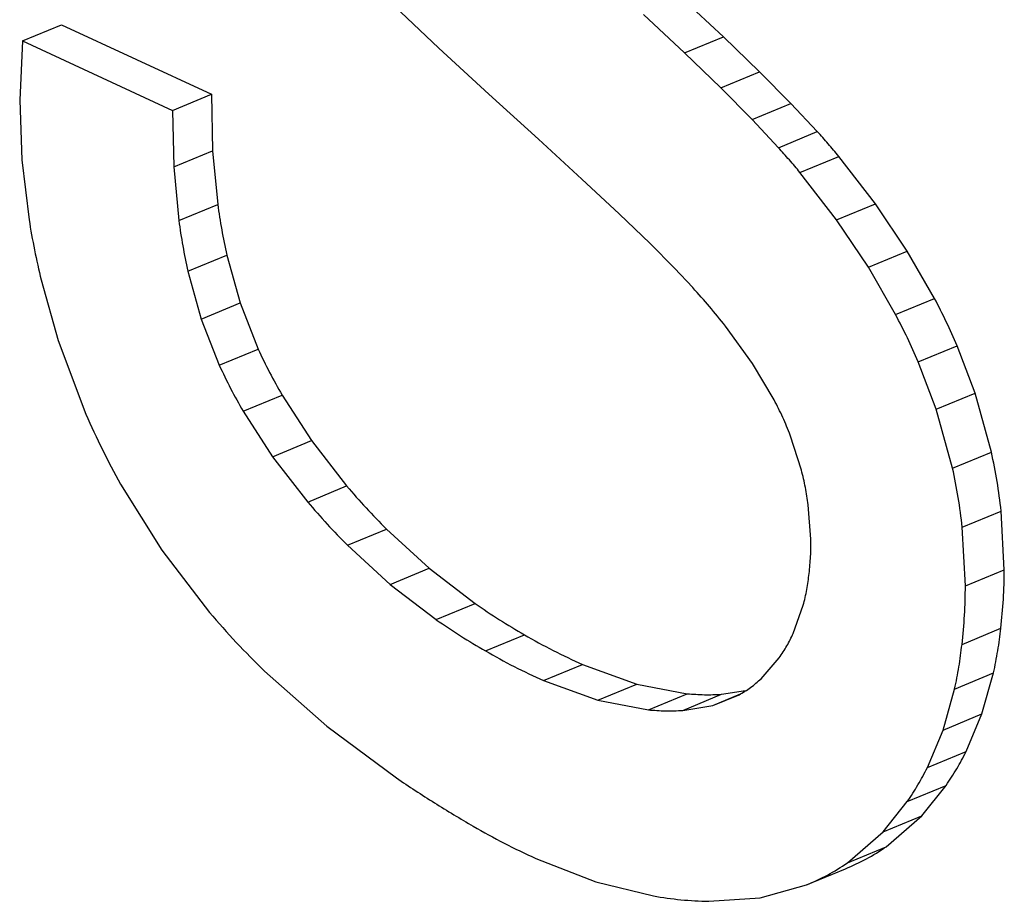
# Model space of a CAD drawing. Units: inches. Extents: x -418 to -29, y 85 to 371.
# Drawn here: x -147 to -146, y 246 to 246 of the extents above; entities that cross this region are included whole.
import ezdxf

# ---------------------------------------------------------------- set-up
doc = ezdxf.new("R2010")
doc.units = ezdxf.units.IN

# ---------------------------------------------------------------- blocks, each defined once
blk = doc.blocks.new('TOP__120', base_point=(-265.48811, 263.69624))
at = {"color": 4, "linetype": 'Continuous'}
for p, q in [((-146.45695, 246.32117), (-146.4675, 246.33104)), ((-146.54171, 246.32916), (-146.53022, 246.31824)), ((-146.46695, 246.31702), (-146.4775, 246.32689)), ((-146.63727, 246.32009), (-146.62726, 246.32424)), ((-146.62726, 246.32424), (-146.58865, 246.30639)), ((-146.44766, 246.31217), (-146.45695, 246.32117)), ((-146.63727, 246.32009), (-146.63799, 246.30485)), ((-146.63727, 246.32009), (-146.59865, 246.30224)), ((-146.53022, 246.31824), (-146.51733, 246.30644)), ((-146.45766, 246.30802), (-146.46695, 246.31702)), ((-146.43962, 246.30405), (-146.44766, 246.31217)), ((-146.44962, 246.2999), (-146.45766, 246.30802)), ((-146.59865, 246.30224), (-146.58865, 246.30639)), ((-146.58865, 246.30639), (-146.58838, 246.29187)), ((-146.50454, 246.29485), (-146.51733, 246.30644)), ((-146.63799, 246.30485), (-146.63744, 246.28953)), ((-146.43283, 246.2968), (-146.43962, 246.30405)), ((-146.59865, 246.30224), (-146.59838, 246.28771)), ((-146.44283, 246.29265), (-146.44962, 246.2999)), ((-146.49336, 246.28457), (-146.50454, 246.29485)), ((-146.58838, 246.29187), (-146.58707, 246.27808)), ((-146.43729, 246.28628), (-146.42729, 246.29043)), ((-146.41788, 246.27824), (-146.42729, 246.29043)), ((-146.63744, 246.28953), (-146.63559, 246.27412)), ((-146.59838, 246.28771), (-146.59708, 246.27393)), ((-146.42789, 246.27409), (-146.43729, 246.28628)), ((-146.4838, 246.27561), (-146.49336, 246.28457)), ((-146.40968, 246.26606), (-146.41788, 246.27824)), ((-146.47586, 246.26798), (-146.4838, 246.27561)), ((-146.41968, 246.26191), (-146.42789, 246.27409)), ((-146.46953, 246.26166), (-146.47586, 246.26798)), ((-146.58472, 246.26504), (-146.58132, 246.25274)), ((-146.40268, 246.2539), (-146.40968, 246.26606)), ((-146.59473, 246.26089), (-146.59133, 246.24859)), ((-146.46484, 246.25666), (-146.46953, 246.26166)), ((-146.41268, 246.24975), (-146.41968, 246.26191)), ((-146.63247, 246.25863), (-146.62808, 246.24307)), ((-146.59133, 246.24859), (-146.58132, 246.25274)), ((-146.58132, 246.25274), (-146.57665, 246.24087)), ((-146.59133, 246.24859), (-146.58666, 246.23671)), ((-146.44948, 246.23715), (-146.45645, 246.24678)), ((-146.62808, 246.24307), (-146.62095, 246.22412)), ((-146.39223, 246.22957), (-146.39686, 246.24174)), ((-146.44392, 246.22779), (-146.44948, 246.23715)), ((-146.40223, 246.22542), (-146.40686, 246.23758)), ((-146.40223, 246.22542), (-146.39223, 246.22957)), ((-146.38803, 246.21437), (-146.39223, 246.22957)), ((-146.57052, 246.22905), (-146.56293, 246.21732)), ((-146.58052, 246.2249), (-146.57293, 246.21317)), ((-146.39803, 246.21021), (-146.40223, 246.22542)), ((-146.56293, 246.21732), (-146.55389, 246.20568)), ((-146.43691, 246.20973), (-146.43978, 246.21869)), ((-146.57293, 246.21317), (-146.56389, 246.20153)), ((-146.61206, 246.20613), (-146.60146, 246.18913)), ((-146.43448, 246.19197), (-146.43514, 246.20082)), ((-146.38473, 246.18412), (-146.38553, 246.19922)), ((-146.54368, 246.19457), (-146.53266, 246.18449)), ((-146.39474, 246.17997), (-146.39554, 246.19507)), ((-146.60146, 246.18913), (-146.58915, 246.17313)), ((-146.55368, 246.19042), (-146.54266, 246.18034)), ((-146.53266, 246.18449), (-146.52082, 246.17544)), ((-146.54266, 246.18034), (-146.53083, 246.17129)), ((-146.439, 246.16775), (-146.43644, 246.17498)), ((-146.39561, 246.16491), (-146.38561, 246.16906)), ((-146.51818, 246.16324), (-146.50818, 246.16739)), ((-146.44727, 246.15611), (-146.44262, 246.16146)), ((-146.49322, 246.15976), (-146.47926, 246.15471)), ((-146.57504, 246.15807), (-146.55902, 246.14388)), ((-146.39047, 246.14703), (-146.3875, 246.15759)), ((-146.50323, 246.15561), (-146.48927, 246.15055)), ((-146.47926, 246.15471), (-146.46629, 246.15224)), ((-146.40048, 246.14287), (-146.3975, 246.15344)), ((-146.45969, 246.14922), (-146.45296, 246.15195)), ((-146.45746, 246.15209), (-146.45134, 246.15311)), ((-146.48927, 246.15055), (-146.47629, 246.14809)), ((-146.46746, 246.14794), (-146.45969, 246.14922)), ((-146.39453, 246.13739), (-146.39047, 246.14703)), ((-146.55902, 246.14388), (-146.5411, 246.13058)), ((-146.40453, 246.13323), (-146.40048, 246.14287)), ((-146.40592, 246.12088), (-146.39968, 246.12867)), ((-146.41592, 246.11673), (-146.40968, 246.12452)), ((-146.41509, 246.11289), (-146.40592, 246.12088)), ((-146.42509, 246.10874), (-146.41592, 246.11673)), ((-146.50527, 246.10988), (-146.48983, 246.1039)), ((-146.43562, 246.10309), (-146.42562, 246.10725)), ((-146.48983, 246.1039), (-146.47499, 246.10023)), ((-146.4475, 246.09979), (-146.43562, 246.10309)), ((-146.46075, 246.09886), (-146.4475, 246.09979))]:
    blk.add_line(p, q, dxfattribs=at)
at = {"color": 2, "linetype": 'Continuous'}
for p, q in [((-146.46695, 246.31702), (-146.45695, 246.32117)), ((-146.45766, 246.30802), (-146.44766, 246.31217)), ((-146.44962, 246.2999), (-146.43962, 246.30405)), ((-146.44283, 246.29265), (-146.43283, 246.2968)), ((-146.59838, 246.28771), (-146.58838, 246.29187)), ((-146.59708, 246.27393), (-146.58707, 246.27808)), ((-146.42789, 246.27409), (-146.41788, 246.27824)), ((-146.59473, 246.26089), (-146.58472, 246.26504)), ((-146.41968, 246.26191), (-146.40968, 246.26606)), ((-146.41268, 246.24975), (-146.40268, 246.2539)), ((-146.58666, 246.23671), (-146.57665, 246.24087)), ((-146.40686, 246.23758), (-146.39686, 246.24174)), ((-146.58052, 246.2249), (-146.57052, 246.22905)), ((-146.57293, 246.21317), (-146.56293, 246.21732)), ((-146.39803, 246.21021), (-146.38803, 246.21437)), ((-146.56389, 246.20153), (-146.55389, 246.20568)), ((-146.39554, 246.19507), (-146.38553, 246.19922)), ((-146.55368, 246.19042), (-146.54368, 246.19457)), ((-146.54266, 246.18034), (-146.53266, 246.18449)), ((-146.39474, 246.17997), (-146.38473, 246.18412)), ((-146.53083, 246.17129), (-146.52082, 246.17544)), ((-146.50323, 246.15561), (-146.49322, 246.15976)), ((-146.3975, 246.15344), (-146.3875, 246.15759)), ((-146.48927, 246.15055), (-146.47926, 246.15471)), ((-146.47629, 246.14809), (-146.46629, 246.15224)), ((-146.46746, 246.14794), (-146.45746, 246.15209)), ((-146.45969, 246.14922), (-146.4526, 246.15217)), ((-146.40048, 246.14287), (-146.39047, 246.14703)), ((-146.40453, 246.13323), (-146.39453, 246.13739)), ((-146.40968, 246.12452), (-146.39968, 246.12867)), ((-146.41592, 246.11673), (-146.40592, 246.12088)), ((-146.42509, 246.10874), (-146.41509, 246.11289))]:
    blk.add_line(p, q, dxfattribs=at)
at = {"color": 4, "linetype": 'Continuous'}
for points in [[(-146.42729, 246.29043), (-146.42819, 246.29151), (-146.43, 246.29366), (-146.43189, 246.29576), (-146.43283, 246.2968)], [(-146.43729, 246.28628), (-146.43819, 246.28736), (-146.44001, 246.28951), (-146.44189, 246.29161), (-146.44283, 246.29265)], [(-146.58707, 246.27808), (-146.58675, 246.2759), (-146.58611, 246.27153), (-146.58519, 246.2672), (-146.58472, 246.26504)], [(-146.63559, 246.27412), (-146.63515, 246.27153), (-146.63426, 246.26633), (-146.63307, 246.2612), (-146.63247, 246.25863)], [(-146.59708, 246.27393), (-146.59676, 246.27175), (-146.59612, 246.26737), (-146.59519, 246.26305), (-146.59473, 246.26089)], [(-146.45645, 246.24678), (-146.4578, 246.24846), (-146.46051, 246.25183), (-146.46339, 246.25505), (-146.46484, 246.25666)], [(-146.39686, 246.24174), (-146.39777, 246.24379), (-146.39959, 246.2479), (-146.40165, 246.2519), (-146.40268, 246.2539)], [(-146.40686, 246.23758), (-146.40777, 246.23964), (-146.40959, 246.24375), (-146.41165, 246.24775), (-146.41268, 246.24975)], [(-146.57665, 246.24087), (-146.57571, 246.23886), (-146.57381, 246.23484), (-146.57161, 246.23098), (-146.57052, 246.22905)], [(-146.58666, 246.23671), (-146.58571, 246.23471), (-146.58381, 246.23069), (-146.58162, 246.22683), (-146.58052, 246.2249)], [(-146.43978, 246.21869), (-146.44041, 246.22024), (-146.44165, 246.22333), (-146.44317, 246.2263), (-146.44392, 246.22779)], [(-146.62095, 246.22412), (-146.61958, 246.22106), (-146.61684, 246.21496), (-146.61366, 246.20907), (-146.61207, 246.20613)], [(-146.55389, 246.20568), (-146.55225, 246.20377), (-146.54896, 246.19996), (-146.54544, 246.19637), (-146.54368, 246.19457)], [(-146.56389, 246.20153), (-146.56225, 246.19962), (-146.55897, 246.19581), (-146.55545, 246.19222), (-146.55368, 246.19042)], [(-146.53083, 246.17128), (-146.52876, 246.16988), (-146.52464, 246.16706), (-146.52033, 246.16452), (-146.51818, 246.16324)], [(-146.5411, 246.13058), (-146.53786, 246.12842), (-146.53138, 246.12409), (-146.52466, 246.12014), (-146.52131, 246.11816)]]:
    blk.add_open_spline(points, degree=3, dxfattribs=at)
for points, knots in [([(-146.38553, 246.19922), (-146.38585, 246.20176), (-146.38647, 246.20684), (-146.38751, 246.21186), (-146.38803, 246.21437)], [0, 0, 0, 0, 0.00767732, 0.01535463, 0.01535463, 0.01535463, 0.01535463]), ([(-146.43514, 246.20082), (-146.43537, 246.20232), (-146.43583, 246.20531), (-146.43655, 246.20826), (-146.43691, 246.20973)], [0, 0, 0, 0, 0.004542393, 0.009084787, 0.009084787, 0.009084787, 0.009084787]), ([(-146.39554, 246.19507), (-146.39585, 246.19761), (-146.39648, 246.20269), (-146.39751, 246.20771), (-146.39803, 246.21021)], [0, 0, 0, 0, 0.0076773, 0.01535459, 0.01535459, 0.01535459, 0.01535459]), ([(-146.43492, 246.18316), (-146.43478, 246.18462), (-146.43449, 246.18755), (-146.43448, 246.1905), (-146.43448, 246.19197)], [0, 0, 0, 0, 0.004411238, 0.008822476, 0.008822476, 0.008822476, 0.008822476]), ([(-146.38561, 246.16907), (-146.38536, 246.17157), (-146.38486, 246.17658), (-146.38477, 246.18161), (-146.38473, 246.18412)], [0, 0, 0, 0, 0.00754431, 0.01508863, 0.01508863, 0.01508863, 0.01508863]), ([(-146.43644, 246.17498), (-146.43611, 246.17633), (-146.43546, 246.17903), (-146.4351, 246.18178), (-146.43492, 246.18316)], [0, 0, 0, 0, 0.004162191, 0.008324381, 0.008324381, 0.008324381, 0.008324381]), ([(-146.39561, 246.16491), (-146.39536, 246.16741), (-146.39486, 246.17242), (-146.39478, 246.17745), (-146.39473, 246.17997)], [0, 0, 0, 0, 0.00754553, 0.01509106, 0.01509106, 0.01509106, 0.01509106]), ([(-146.52082, 246.17544), (-146.51876, 246.17403), (-146.51463, 246.17121), (-146.51033, 246.16867), (-146.50818, 246.1674)], [0, 0, 0, 0, 0.00749414, 0.01498829, 0.01498829, 0.01498829, 0.01498829]), ([(-146.58915, 246.17313), (-146.58689, 246.17053), (-146.58237, 246.16534), (-146.57749, 246.1605), (-146.57504, 246.15807)], [0, 0, 0, 0, 0.01032083, 0.02064166, 0.02064166, 0.02064166, 0.02064166]), ([(-146.3875, 246.15759), (-146.38711, 246.15949), (-146.38633, 246.16329), (-146.38585, 246.16714), (-146.38561, 246.16907)], [0, 0, 0, 0, 0.00581797, 0.01163595, 0.01163595, 0.01163595, 0.01163595]), ([(-146.50818, 246.1674), (-146.50574, 246.16602), (-146.50086, 246.16327), (-146.49577, 246.16093), (-146.49322, 246.15976)], [0, 0, 0, 0, 0.00839856, 0.01679711, 0.01679711, 0.01679711, 0.01679711]), ([(-146.44262, 246.16146), (-146.44194, 246.16247), (-146.44059, 246.16448), (-146.43953, 246.16666), (-146.439, 246.16775)], [0, 0, 0, 0, 0.00363011, 0.007260221, 0.007260221, 0.007260221, 0.007260221]), ([(-146.3975, 246.15344), (-146.39711, 246.15534), (-146.39633, 246.15914), (-146.39585, 246.16299), (-146.39561, 246.16491)], [0, 0, 0, 0, 0.00581678, 0.01163357, 0.01163357, 0.01163357, 0.01163357]), ([(-146.51818, 246.16324), (-146.51574, 246.16187), (-146.51086, 246.15912), (-146.50577, 246.15678), (-146.50323, 246.15561)], [0, 0, 0, 0, 0.00839883, 0.01679766, 0.01679766, 0.01679766, 0.01679766]), ([(-146.45296, 246.15195), (-146.45195, 246.15256), (-146.44992, 246.15377), (-146.44815, 246.15533), (-146.44727, 246.15611)], [0, 0, 0, 0, 0.003531965, 0.007063931, 0.007063931, 0.007063931, 0.007063931]), ([(-146.46629, 246.15224), (-146.46482, 246.15213), (-146.46188, 246.1519), (-146.45893, 246.15203), (-146.45746, 246.15209)], [0, 0, 0, 0, 0.004418452, 0.008836905, 0.008836905, 0.008836905, 0.008836905]), ([(-146.47629, 246.14809), (-146.47482, 246.14798), (-146.47188, 246.14775), (-146.46894, 246.14787), (-146.46746, 246.14794)], [0, 0, 0, 0, 0.004418252, 0.008836504, 0.008836504, 0.008836504, 0.008836504]), ([(-146.39968, 246.12867), (-146.39874, 246.13008), (-146.39687, 246.13289), (-146.39531, 246.13589), (-146.39453, 246.13739)], [0, 0, 0, 0, 0.00506393, 0.01012786, 0.01012786, 0.01012786, 0.01012786]), ([(-146.40968, 246.12452), (-146.40874, 246.12593), (-146.40688, 246.12874), (-146.40531, 246.13174), (-146.40453, 246.13323)], [0, 0, 0, 0, 0.0050638, 0.01012759, 0.01012759, 0.01012759, 0.01012759]), ([(-146.52131, 246.11816), (-146.51868, 246.11668), (-146.51344, 246.11373), (-146.50799, 246.11116), (-146.50527, 246.10988)], [0, 0, 0, 0, 0.00902854, 0.01805709, 0.01805709, 0.01805709, 0.01805709]), ([(-146.42562, 246.10725), (-146.42378, 246.10804), (-146.42011, 246.10962), (-146.41677, 246.1118), (-146.41509, 246.11289)], [0, 0, 0, 0, 0.00598177, 0.01196353, 0.01196353, 0.01196353, 0.01196353]), ([(-146.43562, 246.10309), (-146.43378, 246.10389), (-146.43012, 246.10547), (-146.42677, 246.10765), (-146.42509, 246.10874)], [0, 0, 0, 0, 0.00598176, 0.01196353, 0.01196353, 0.01196353, 0.01196353]), ([(-146.47499, 246.10023), (-146.47263, 246.09986), (-146.46791, 246.09913), (-146.46314, 246.09895), (-146.46075, 246.09886)], [0, 0, 0, 0, 0.00715754, 0.01431509, 0.01431509, 0.01431509, 0.01431509])]:
    blk.add_open_spline(points, degree=3, knots=knots, dxfattribs=at)
blk = doc.blocks.new('TOP__122', base_point=(-223.74662, 227.83658))
blk.add_blockref('TOP__120', (-265.48811, 263.69624))
blk = doc.blocks.new('TOP__242', base_point=(-265.48811, 263.69624))
at = {"color": 4, "linetype": 'Continuous'}
for p, q in [((-146.45695, 246.32117), (-146.4675, 246.33104)), ((-146.54171, 246.32916), (-146.53022, 246.31824)), ((-146.46695, 246.31702), (-146.4775, 246.32689)), ((-146.63727, 246.32009), (-146.62726, 246.32424)), ((-146.62726, 246.32424), (-146.58865, 246.30639)), ((-146.44766, 246.31217), (-146.45695, 246.32117)), ((-146.63727, 246.32009), (-146.63799, 246.30485)), ((-146.63727, 246.32009), (-146.59865, 246.30224)), ((-146.53022, 246.31824), (-146.51733, 246.30644)), ((-146.45766, 246.30802), (-146.46695, 246.31702)), ((-146.43962, 246.30405), (-146.44766, 246.31217)), ((-146.44962, 246.2999), (-146.45766, 246.30802)), ((-146.59865, 246.30224), (-146.58865, 246.30639)), ((-146.58865, 246.30639), (-146.58838, 246.29187)), ((-146.50454, 246.29485), (-146.51733, 246.30644)), ((-146.63799, 246.30485), (-146.63744, 246.28953)), ((-146.43283, 246.2968), (-146.43962, 246.30405)), ((-146.59865, 246.30224), (-146.59838, 246.28771)), ((-146.44283, 246.29265), (-146.44962, 246.2999)), ((-146.49336, 246.28457), (-146.50454, 246.29485)), ((-146.58838, 246.29187), (-146.58707, 246.27808)), ((-146.43729, 246.28628), (-146.42729, 246.29043)), ((-146.41788, 246.27824), (-146.42729, 246.29043)), ((-146.63744, 246.28953), (-146.63559, 246.27412)), ((-146.59838, 246.28771), (-146.59708, 246.27393)), ((-146.42789, 246.27409), (-146.43729, 246.28628)), ((-146.4838, 246.27561), (-146.49336, 246.28457)), ((-146.40968, 246.26606), (-146.41788, 246.27824)), ((-146.47586, 246.26798), (-146.4838, 246.27561)), ((-146.41968, 246.26191), (-146.42789, 246.27409)), ((-146.46953, 246.26166), (-146.47586, 246.26798)), ((-146.58472, 246.26504), (-146.58132, 246.25274)), ((-146.40268, 246.2539), (-146.40968, 246.26606)), ((-146.59473, 246.26089), (-146.59133, 246.24859)), ((-146.46484, 246.25666), (-146.46953, 246.26166)), ((-146.41268, 246.24975), (-146.41968, 246.26191)), ((-146.63247, 246.25863), (-146.62808, 246.24307)), ((-146.59133, 246.24859), (-146.58132, 246.25274)), ((-146.58132, 246.25274), (-146.57665, 246.24087)), ((-146.59133, 246.24859), (-146.58666, 246.23671)), ((-146.44948, 246.23715), (-146.45645, 246.24678)), ((-146.62808, 246.24307), (-146.62095, 246.22412)), ((-146.39223, 246.22957), (-146.39686, 246.24174)), ((-146.44392, 246.22779), (-146.44948, 246.23715)), ((-146.40223, 246.22542), (-146.40686, 246.23758)), ((-146.40223, 246.22542), (-146.39223, 246.22957)), ((-146.38803, 246.21437), (-146.39223, 246.22957)), ((-146.57052, 246.22905), (-146.56293, 246.21732)), ((-146.58052, 246.2249), (-146.57293, 246.21317)), ((-146.39803, 246.21021), (-146.40223, 246.22542)), ((-146.56293, 246.21732), (-146.55389, 246.20568)), ((-146.43691, 246.20973), (-146.43978, 246.21869)), ((-146.57293, 246.21317), (-146.56389, 246.20153)), ((-146.61206, 246.20613), (-146.60146, 246.18913)), ((-146.43448, 246.19197), (-146.43514, 246.20082)), ((-146.38473, 246.18412), (-146.38553, 246.19922)), ((-146.54368, 246.19457), (-146.53266, 246.18449)), ((-146.39474, 246.17997), (-146.39554, 246.19507)), ((-146.60146, 246.18913), (-146.58915, 246.17313)), ((-146.55368, 246.19042), (-146.54266, 246.18034)), ((-146.53266, 246.18449), (-146.52082, 246.17544)), ((-146.54266, 246.18034), (-146.53083, 246.17129)), ((-146.439, 246.16775), (-146.43644, 246.17498)), ((-146.39561, 246.16491), (-146.38561, 246.16906)), ((-146.51818, 246.16324), (-146.50818, 246.16739)), ((-146.44727, 246.15611), (-146.44262, 246.16146)), ((-146.49322, 246.15976), (-146.47926, 246.15471)), ((-146.57504, 246.15807), (-146.55902, 246.14388)), ((-146.39047, 246.14703), (-146.3875, 246.15759)), ((-146.50323, 246.15561), (-146.48927, 246.15055)), ((-146.47926, 246.15471), (-146.46629, 246.15224)), ((-146.40048, 246.14287), (-146.3975, 246.15344)), ((-146.45969, 246.14922), (-146.45296, 246.15195)), ((-146.45746, 246.15209), (-146.45134, 246.15311)), ((-146.48927, 246.15055), (-146.47629, 246.14809)), ((-146.46746, 246.14794), (-146.45969, 246.14922)), ((-146.39453, 246.13739), (-146.39047, 246.14703)), ((-146.55902, 246.14388), (-146.5411, 246.13058)), ((-146.40453, 246.13323), (-146.40048, 246.14287)), ((-146.40592, 246.12088), (-146.39968, 246.12867)), ((-146.41592, 246.11673), (-146.40968, 246.12452)), ((-146.41509, 246.11289), (-146.40592, 246.12088)), ((-146.42509, 246.10874), (-146.41592, 246.11673)), ((-146.50527, 246.10988), (-146.48983, 246.1039)), ((-146.43562, 246.10309), (-146.42562, 246.10725)), ((-146.48983, 246.1039), (-146.47499, 246.10023)), ((-146.4475, 246.09979), (-146.43562, 246.10309)), ((-146.46075, 246.09886), (-146.4475, 246.09979))]:
    blk.add_line(p, q, dxfattribs=at)
at = {"color": 2, "linetype": 'Continuous'}
for p, q in [((-146.46695, 246.31702), (-146.45695, 246.32117)), ((-146.45766, 246.30802), (-146.44766, 246.31217)), ((-146.44962, 246.2999), (-146.43962, 246.30405)), ((-146.44283, 246.29265), (-146.43283, 246.2968)), ((-146.59838, 246.28771), (-146.58838, 246.29187)), ((-146.59708, 246.27393), (-146.58707, 246.27808)), ((-146.42789, 246.27409), (-146.41788, 246.27824)), ((-146.59473, 246.26089), (-146.58472, 246.26504)), ((-146.41968, 246.26191), (-146.40968, 246.26606)), ((-146.41268, 246.24975), (-146.40268, 246.2539)), ((-146.58666, 246.23671), (-146.57665, 246.24087)), ((-146.40686, 246.23758), (-146.39686, 246.24174)), ((-146.58052, 246.2249), (-146.57052, 246.22905)), ((-146.57293, 246.21317), (-146.56293, 246.21732)), ((-146.39803, 246.21021), (-146.38803, 246.21437)), ((-146.56389, 246.20153), (-146.55389, 246.20568)), ((-146.39554, 246.19507), (-146.38553, 246.19922)), ((-146.55368, 246.19042), (-146.54368, 246.19457)), ((-146.54266, 246.18034), (-146.53266, 246.18449)), ((-146.39474, 246.17997), (-146.38473, 246.18412)), ((-146.53083, 246.17129), (-146.52082, 246.17544)), ((-146.50323, 246.15561), (-146.49322, 246.15976)), ((-146.3975, 246.15344), (-146.3875, 246.15759)), ((-146.48927, 246.15055), (-146.47926, 246.15471)), ((-146.47629, 246.14809), (-146.46629, 246.15224)), ((-146.46746, 246.14794), (-146.45746, 246.15209)), ((-146.45969, 246.14922), (-146.4526, 246.15217)), ((-146.40048, 246.14287), (-146.39047, 246.14703)), ((-146.40453, 246.13323), (-146.39453, 246.13739)), ((-146.40968, 246.12452), (-146.39968, 246.12867)), ((-146.41592, 246.11673), (-146.40592, 246.12088)), ((-146.42509, 246.10874), (-146.41509, 246.11289))]:
    blk.add_line(p, q, dxfattribs=at)
at = {"color": 4, "linetype": 'Continuous'}
for points in [[(-146.42729, 246.29043), (-146.42819, 246.29151), (-146.43, 246.29366), (-146.43189, 246.29576), (-146.43283, 246.2968)], [(-146.43729, 246.28628), (-146.43819, 246.28736), (-146.44001, 246.28951), (-146.44189, 246.29161), (-146.44283, 246.29265)], [(-146.58707, 246.27808), (-146.58675, 246.2759), (-146.58611, 246.27153), (-146.58519, 246.2672), (-146.58472, 246.26504)], [(-146.63559, 246.27412), (-146.63515, 246.27153), (-146.63426, 246.26633), (-146.63307, 246.2612), (-146.63247, 246.25863)], [(-146.59708, 246.27393), (-146.59676, 246.27175), (-146.59612, 246.26737), (-146.59519, 246.26305), (-146.59473, 246.26089)], [(-146.45645, 246.24678), (-146.4578, 246.24846), (-146.46051, 246.25183), (-146.46339, 246.25505), (-146.46484, 246.25666)], [(-146.39686, 246.24174), (-146.39777, 246.24379), (-146.39959, 246.2479), (-146.40165, 246.2519), (-146.40268, 246.2539)], [(-146.40686, 246.23758), (-146.40777, 246.23964), (-146.40959, 246.24375), (-146.41165, 246.24775), (-146.41268, 246.24975)], [(-146.57665, 246.24087), (-146.57571, 246.23886), (-146.57381, 246.23484), (-146.57161, 246.23098), (-146.57052, 246.22905)], [(-146.58666, 246.23671), (-146.58571, 246.23471), (-146.58381, 246.23069), (-146.58162, 246.22683), (-146.58052, 246.2249)], [(-146.43978, 246.21869), (-146.44041, 246.22024), (-146.44165, 246.22333), (-146.44317, 246.2263), (-146.44392, 246.22779)], [(-146.62095, 246.22412), (-146.61958, 246.22106), (-146.61684, 246.21496), (-146.61366, 246.20907), (-146.61207, 246.20613)], [(-146.55389, 246.20568), (-146.55225, 246.20377), (-146.54896, 246.19996), (-146.54544, 246.19637), (-146.54368, 246.19457)], [(-146.56389, 246.20153), (-146.56225, 246.19962), (-146.55897, 246.19581), (-146.55545, 246.19222), (-146.55368, 246.19042)], [(-146.53083, 246.17128), (-146.52876, 246.16988), (-146.52464, 246.16706), (-146.52033, 246.16452), (-146.51818, 246.16324)], [(-146.5411, 246.13058), (-146.53786, 246.12842), (-146.53138, 246.12409), (-146.52466, 246.12014), (-146.52131, 246.11816)]]:
    blk.add_open_spline(points, degree=3, dxfattribs=at)
for points, knots in [([(-146.38553, 246.19922), (-146.38585, 246.20176), (-146.38647, 246.20684), (-146.38751, 246.21186), (-146.38803, 246.21437)], [0, 0, 0, 0, 0.00767732, 0.01535463, 0.01535463, 0.01535463, 0.01535463]), ([(-146.43514, 246.20082), (-146.43537, 246.20232), (-146.43583, 246.20531), (-146.43655, 246.20826), (-146.43691, 246.20973)], [0, 0, 0, 0, 0.004542393, 0.009084787, 0.009084787, 0.009084787, 0.009084787]), ([(-146.39554, 246.19507), (-146.39585, 246.19761), (-146.39648, 246.20269), (-146.39751, 246.20771), (-146.39803, 246.21021)], [0, 0, 0, 0, 0.0076773, 0.01535459, 0.01535459, 0.01535459, 0.01535459]), ([(-146.43492, 246.18316), (-146.43478, 246.18462), (-146.43449, 246.18755), (-146.43448, 246.1905), (-146.43448, 246.19197)], [0, 0, 0, 0, 0.004411238, 0.008822476, 0.008822476, 0.008822476, 0.008822476]), ([(-146.38561, 246.16907), (-146.38536, 246.17157), (-146.38486, 246.17658), (-146.38477, 246.18161), (-146.38473, 246.18412)], [0, 0, 0, 0, 0.00754431, 0.01508863, 0.01508863, 0.01508863, 0.01508863]), ([(-146.43644, 246.17498), (-146.43611, 246.17633), (-146.43546, 246.17903), (-146.4351, 246.18178), (-146.43492, 246.18316)], [0, 0, 0, 0, 0.004162191, 0.008324381, 0.008324381, 0.008324381, 0.008324381]), ([(-146.39561, 246.16491), (-146.39536, 246.16741), (-146.39486, 246.17242), (-146.39478, 246.17745), (-146.39473, 246.17997)], [0, 0, 0, 0, 0.00754553, 0.01509106, 0.01509106, 0.01509106, 0.01509106]), ([(-146.52082, 246.17544), (-146.51876, 246.17403), (-146.51463, 246.17121), (-146.51033, 246.16867), (-146.50818, 246.1674)], [0, 0, 0, 0, 0.00749414, 0.01498829, 0.01498829, 0.01498829, 0.01498829]), ([(-146.58915, 246.17313), (-146.58689, 246.17053), (-146.58237, 246.16534), (-146.57749, 246.1605), (-146.57504, 246.15807)], [0, 0, 0, 0, 0.01032083, 0.02064166, 0.02064166, 0.02064166, 0.02064166]), ([(-146.3875, 246.15759), (-146.38711, 246.15949), (-146.38633, 246.16329), (-146.38585, 246.16714), (-146.38561, 246.16907)], [0, 0, 0, 0, 0.00581797, 0.01163595, 0.01163595, 0.01163595, 0.01163595]), ([(-146.50818, 246.1674), (-146.50574, 246.16602), (-146.50086, 246.16327), (-146.49577, 246.16093), (-146.49322, 246.15976)], [0, 0, 0, 0, 0.00839856, 0.01679711, 0.01679711, 0.01679711, 0.01679711]), ([(-146.44262, 246.16146), (-146.44194, 246.16247), (-146.44059, 246.16448), (-146.43953, 246.16666), (-146.439, 246.16775)], [0, 0, 0, 0, 0.00363011, 0.007260221, 0.007260221, 0.007260221, 0.007260221]), ([(-146.3975, 246.15344), (-146.39711, 246.15534), (-146.39633, 246.15914), (-146.39585, 246.16299), (-146.39561, 246.16491)], [0, 0, 0, 0, 0.00581678, 0.01163357, 0.01163357, 0.01163357, 0.01163357]), ([(-146.51818, 246.16324), (-146.51574, 246.16187), (-146.51086, 246.15912), (-146.50577, 246.15678), (-146.50323, 246.15561)], [0, 0, 0, 0, 0.00839883, 0.01679766, 0.01679766, 0.01679766, 0.01679766]), ([(-146.45296, 246.15195), (-146.45195, 246.15256), (-146.44992, 246.15377), (-146.44815, 246.15533), (-146.44727, 246.15611)], [0, 0, 0, 0, 0.003531965, 0.007063931, 0.007063931, 0.007063931, 0.007063931]), ([(-146.46629, 246.15224), (-146.46482, 246.15213), (-146.46188, 246.1519), (-146.45893, 246.15203), (-146.45746, 246.15209)], [0, 0, 0, 0, 0.004418452, 0.008836905, 0.008836905, 0.008836905, 0.008836905]), ([(-146.47629, 246.14809), (-146.47482, 246.14798), (-146.47188, 246.14775), (-146.46894, 246.14787), (-146.46746, 246.14794)], [0, 0, 0, 0, 0.004418252, 0.008836504, 0.008836504, 0.008836504, 0.008836504]), ([(-146.39968, 246.12867), (-146.39874, 246.13008), (-146.39687, 246.13289), (-146.39531, 246.13589), (-146.39453, 246.13739)], [0, 0, 0, 0, 0.00506393, 0.01012786, 0.01012786, 0.01012786, 0.01012786]), ([(-146.40968, 246.12452), (-146.40874, 246.12593), (-146.40688, 246.12874), (-146.40531, 246.13174), (-146.40453, 246.13323)], [0, 0, 0, 0, 0.0050638, 0.01012759, 0.01012759, 0.01012759, 0.01012759]), ([(-146.52131, 246.11816), (-146.51868, 246.11668), (-146.51344, 246.11373), (-146.50799, 246.11116), (-146.50527, 246.10988)], [0, 0, 0, 0, 0.00902854, 0.01805709, 0.01805709, 0.01805709, 0.01805709]), ([(-146.42562, 246.10725), (-146.42378, 246.10804), (-146.42011, 246.10962), (-146.41677, 246.1118), (-146.41509, 246.11289)], [0, 0, 0, 0, 0.00598177, 0.01196353, 0.01196353, 0.01196353, 0.01196353]), ([(-146.43562, 246.10309), (-146.43378, 246.10389), (-146.43012, 246.10547), (-146.42677, 246.10765), (-146.42509, 246.10874)], [0, 0, 0, 0, 0.00598176, 0.01196353, 0.01196353, 0.01196353, 0.01196353]), ([(-146.47499, 246.10023), (-146.47263, 246.09986), (-146.46791, 246.09913), (-146.46314, 246.09895), (-146.46075, 246.09886)], [0, 0, 0, 0, 0.00715754, 0.01431509, 0.01431509, 0.01431509, 0.01431509])]:
    blk.add_open_spline(points, degree=3, knots=knots, dxfattribs=at)
blk = doc.blocks.new('TOP__244', base_point=(-223.74662, 227.83658))
blk.add_blockref('TOP__242', (-265.48811, 263.69624))

msp = doc.modelspace()

# ---------------------------------------------------------------- block references
for name in ['TOP__122', 'TOP__244']:
    msp.add_blockref(name, (-223.74662, 227.83658))

doc.saveas('drawing.dxf')
